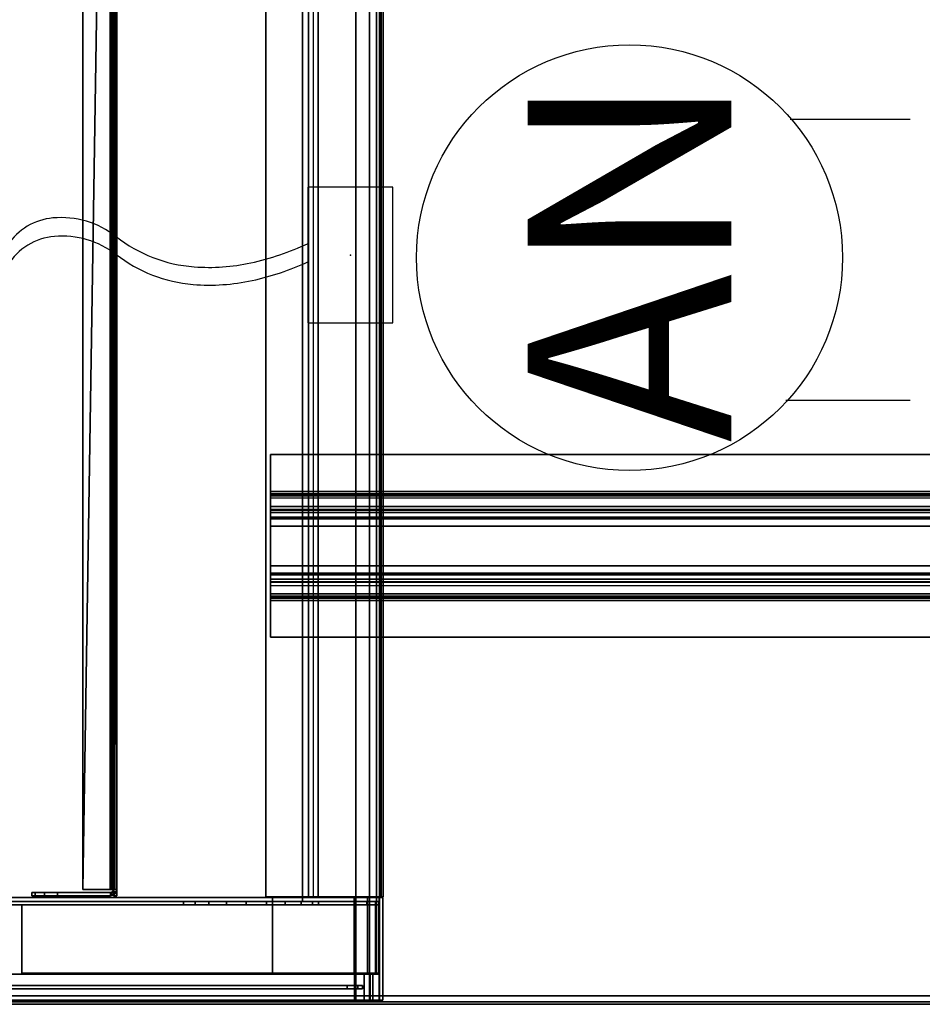
# Model space of a CAD drawing. Units: inches. Extents: x -120 to 132, y -60 to 60.
# Drawn here: x -107 to -94, y -29 to -15 of the extents above; entities that cross this region are included whole.
import ezdxf
from ezdxf.enums import TextEntityAlignment as Align

# ---------------------------------------------------------------- set-up
doc = ezdxf.new("R2010")
doc.units = ezdxf.units.IN
doc.header["$MEASUREMENT"] = 0
doc.linetypes.add('ACAD_ISO02W100', pattern=[15, 12, -3])
for name, color, linetype in [('DESK', 4, 'Continuous'), ('DESK-BIN', 4, 'Continuous'), ('DESK-BINDIVIDER', 4, 'Continuous'), ('DESK-SUPPORT', 4, 'Continuous'), ('DESK-TOPLAMINATE', 4, 'Continuous'), ('ELEC', 1, 'Continuous'), ('STORAGE', 4, 'Continuous'), ('STORAGE-BIN', 4, 'Continuous')]:
    doc.layers.add(name, color=color, linetype=linetype)
doc.styles.get("Standard").update_dxf_attribs({"font": 'ROMANS.SHX'})

# ---------------------------------------------------------------- blocks, each defined once
blk = doc.blocks.new('DBVD1_2975BLNL_0T')
at = {"layer": 'DESK'}
blk.add_point((17, -29), dxfattribs=at)
at = {"layer": 'DESK-BIN'}
for points, invisible_edges in [([(0.276, -1.582, 15.057), (0.276, -27.418, 15.057), (16.907, -27.418, 15.063), (16.907, -1.582, 15.063)], 11), ([(11.374, -27.486, 14.322), (14.064, -27.486, 26.447), (14.238, -27.486, 27.01), (0.309, -27.486, 28.072)], 15), ([(14.699, -27.486, 27.378), (14.238, -27.486, 27.01), (0.309, -27.486, 28.072), (16.939, -27.486, 28.072)], 10), ([(14.238, -27.536, 27.01), (14.064, -27.536, 26.447), (11.374, -27.536, 14.322), (0.309, -27.536, 28.072)], 14), ([(0.309, -27.536, 28.072), (14.238, -27.536, 27.01), (14.699, -27.536, 27.378), (16.939, -27.536, 28.072)], 5), ([(11.374, -27.486, 11.572), (16.587, -27.486, 11.072), (0.661, -27.486, 11.072), (5.874, -27.486, 11.572)], 5), ([(0.661, -27.536, 11.072), (16.587, -27.536, 11.072), (11.374, -27.536, 11.572), (5.874, -27.536, 11.572)], 10), ([(15.375, -28.544, 11.112), (15.375, -27.429, 11.112), (9.226, -27.429, 11.112), (9.226, -28.544, 11.112)], 8), ([(9.226, -27.429, 11.062), (16.601, -27.429, 11.062), (16.576, -28.544, 11.062), (9.226, -28.544, 11.062)], 4), ([(14.699, -27.486, 13.205), (16.939, -27.486, 11.424), (16.587, -27.486, 11.072), (11.374, -27.486, 11.572)], 15), ([(11.374, -27.486, 11.572), (11.374, -27.486, 14.322), (14.238, -27.486, 13.572), (14.699, -27.486, 13.205)], 10), ([(16.587, -27.536, 11.072), (16.939, -27.536, 11.424), (14.699, -27.536, 13.205), (11.374, -27.536, 11.572)], 15), ([(14.238, -27.536, 13.572), (11.374, -27.536, 14.322), (11.374, -27.536, 11.572), (14.699, -27.536, 13.205)], 5), ([(11.374, -27.536, 14.322), (14.238, -27.536, 13.572), (14.064, -27.536, 14.136), (14.064, -27.536, 26.447)], 13), ([(14.439, -27.486, 25.666), (14.439, -27.486, 14.916), (14.064, -27.486, 14.136), (14.064, -27.486, 26.447)], 5), ([(14.064, -27.536, 26.447), (14.064, -27.536, 14.136), (14.439, -27.536, 14.916), (14.439, -27.536, 25.666)], 5), ([(14.439, -27.486, 14.916), (14.439, -27.486, 25.666), (14.987, -27.486, 25.45), (14.987, -27.486, 15.133)], 5), ([(14.987, -27.536, 25.45), (14.439, -27.536, 25.666), (14.439, -27.536, 14.916), (14.987, -27.536, 15.133)], 10), ([(15.797, -27.486, 13.456), (16.939, -27.486, 11.424), (14.699, -27.486, 13.205), (15.287, -27.486, 13.161)], 3), ([(16.939, -27.486, 28.072), (15.797, -27.486, 27.126), (15.287, -27.486, 27.422), (14.699, -27.486, 27.378)], 9), ([(14.699, -27.536, 13.205), (16.939, -27.536, 11.424), (15.797, -27.536, 13.456), (15.287, -27.536, 13.161)], 3), ([(15.287, -27.536, 27.422), (15.797, -27.536, 27.126), (16.939, -27.536, 28.072), (14.699, -27.536, 27.378)], 6), ([(15.562, -27.486, 15.003), (14.987, -27.486, 15.133), (14.987, -27.486, 25.45), (15.562, -27.486, 25.58)], 10), ([(14.987, -27.536, 25.45), (14.987, -27.536, 15.133), (15.562, -27.536, 15.003), (15.562, -27.536, 25.58)], 5), ([(15.562, -27.486, 15.003), (15.562, -27.486, 25.58), (15.964, -27.486, 26.012), (15.964, -27.486, 14.571)], 5), ([(15.964, -27.536, 26.012), (15.562, -27.536, 25.58), (15.562, -27.536, 15.003), (15.964, -27.536, 14.571)], 10), ([(16.053, -27.486, 13.988), (15.964, -27.486, 14.571), (16.939, -27.486, 11.424), (15.797, -27.486, 13.456)], 6), ([(16.939, -27.486, 28.072), (15.964, -27.486, 26.012), (16.053, -27.486, 26.595), (15.797, -27.486, 27.126)], 9), ([(16.939, -27.536, 11.424), (15.964, -27.536, 14.571), (16.053, -27.536, 13.988), (15.797, -27.536, 13.456)], 9), ([(16.053, -27.536, 26.595), (15.964, -27.536, 26.012), (16.939, -27.536, 28.072), (15.797, -27.536, 27.126)], 6), ([(16.939, -27.486, 11.424), (15.964, -27.486, 14.571), (15.964, -27.486, 26.012), (16.939, -27.486, 28.072)], 7), ([(15.964, -27.536, 26.012), (15.964, -27.536, 14.571), (16.939, -27.536, 11.424), (16.939, -27.536, 28.072)], 11), ([(16.601, -28.555, 11.112), (16.601, -27.429, 11.112), (16.576, -27.429, 11.112), (16.576, -28.544, 11.112)], 8), ([(16.601, -27.429, 11.062), (16.601, -28.937, 11.062), (16.576, -28.544, 11.062), (16.576, -27.429, 11.062)], 2), ([(16.939, -27.486, 11.424), (16.892, -27.486, 11.248), (16.763, -27.486, 11.119), (16.587, -27.486, 11.072)], 8), ([(16.763, -27.536, 11.119), (16.892, -27.536, 11.248), (16.939, -27.536, 11.424), (16.587, -27.536, 11.072)], 4), ([(16.576, -28.544, 11.112), (0.675, -28.544, 11.112), (0.65, -28.555, 11.112), (16.601, -28.555, 11.112)], 11), ([(16.601, -28.937, 11.062), (0.65, -28.937, 11.062), (0.675, -28.544, 11.062), (16.576, -28.544, 11.062)], 14)]:
    blk.add_3dface(points, dxfattribs=dict(at, invisible_edges=invisible_edges))
for points in [[(15.814, -27.486, 11.072), (1.434, -27.486, 11.072), (1.434, -1.506, 11.072), (15.814, -1.506, 11.072)], [(15.814, -27.486, 11.122), (15.814, -1.506, 11.122), (1.434, -1.506, 11.122), (1.434, -27.486, 11.122)], [(15.278, -1.582, 11.188), (15.906, -1.582, 11.188), (15.906, -27.418, 11.188), (15.278, -27.418, 11.188)], [(15.278, -1.582, 11.238), (15.278, -1.582, 11.188), (15.278, -27.418, 11.188), (15.278, -27.418, 11.238)], [(15.278, -1.582, 11.238), (15.278, -27.418, 11.238), (15.978, -27.418, 11.238), (15.978, -1.582, 11.238)], [(15.814, -1.506, 11.072), (15.814, -1.506, 11.122), (15.814, -27.486, 11.122), (15.814, -27.486, 11.072)], [(16.049, -27.418, 11.063), (15.906, -27.418, 11.188), (15.906, -1.582, 11.188), (16.049, -1.582, 11.063)], [(16.603, -1.582, 11.063), (16.603, -27.418, 11.063), (16.049, -27.418, 11.063), (16.049, -1.582, 11.063)], [(16.603, -1.582, 11.063), (16.803, -1.582, 11.116), (16.803, -27.418, 11.116), (16.603, -27.418, 11.063)], [(16.803, -1.582, 11.116), (16.95, -1.582, 11.263), (16.95, -27.418, 11.263), (16.803, -27.418, 11.116)], [(16.907, -27.418, 15.063), (16.975, -27.418, 15.034), (16.975, -1.582, 15.034), (16.907, -1.582, 15.063)], [(16.95, -1.582, 11.263), (17.003, -1.582, 11.463), (17.003, -27.418, 11.463), (16.95, -27.418, 11.263)], [(17.003, -27.418, 14.967), (17.003, -1.582, 14.967), (16.975, -1.582, 15.034), (16.975, -27.418, 15.034)], [(17.003, -27.418, 11.463), (17.003, -1.582, 11.463), (17.003, -1.582, 14.967), (17.003, -27.418, 14.967)], [(16.939, -27.486, 28.072), (16.939, -27.536, 28.072), (0.309, -27.536, 28.072), (0.309, -27.486, 28.072)], [(0.661, -27.486, 11.072), (16.587, -27.486, 11.072), (16.587, -27.536, 11.072), (0.661, -27.536, 11.072)], [(15.814, -27.486, 11.122), (1.434, -27.486, 11.122), (1.434, -27.486, 11.072), (15.814, -27.486, 11.072)], [(15.375, -27.429, 11.062), (9.226, -27.429, 11.062), (9.226, -27.429, 11.112), (15.375, -27.429, 11.112)], [(11.684, -27.536, 28.022), (11.684, -28.543, 28.022), (11.684, -28.543, 28.072), (11.684, -27.536, 28.072)], [(11.684, -27.536, 28.072), (11.684, -28.543, 28.072), (16.939, -28.543, 28.072), (16.939, -27.536, 28.072)], [(11.684, -27.536, 28.022), (16.889, -27.536, 28.022), (16.889, -28.543, 28.022), (11.684, -28.543, 28.022)], [(14.238, -27.536, 13.572), (14.238, -27.486, 13.572), (14.064, -27.486, 14.136), (14.064, -27.536, 14.136)], [(14.064, -27.486, 26.447), (14.238, -27.486, 27.01), (14.238, -27.536, 27.01), (14.064, -27.536, 26.447)], [(14.064, -27.536, 26.447), (14.439, -27.536, 25.666), (14.439, -27.486, 25.666), (14.064, -27.486, 26.447)], [(14.699, -27.536, 13.205), (14.699, -27.486, 13.205), (14.238, -27.486, 13.572), (14.238, -27.536, 13.572)], [(14.238, -27.486, 27.01), (14.699, -27.486, 27.378), (14.699, -27.536, 27.378), (14.238, -27.536, 27.01)], [(14.439, -27.536, 14.916), (14.439, -27.486, 14.916), (14.987, -27.486, 15.133), (14.987, -27.536, 15.133)], [(14.987, -27.486, 25.45), (14.439, -27.486, 25.666), (14.439, -27.536, 25.666), (14.987, -27.536, 25.45)], [(15.287, -27.536, 13.161), (15.287, -27.486, 13.161), (14.699, -27.486, 13.205), (14.699, -27.536, 13.205)], [(14.699, -27.486, 27.378), (15.287, -27.486, 27.422), (15.287, -27.536, 27.422), (14.699, -27.536, 27.378)], [(14.987, -27.536, 15.133), (14.987, -27.486, 15.133), (15.562, -27.486, 15.003), (15.562, -27.536, 15.003)], [(15.562, -27.486, 25.58), (14.987, -27.486, 25.45), (14.987, -27.536, 25.45), (15.562, -27.536, 25.58)], [(15.797, -27.536, 13.456), (15.797, -27.486, 13.456), (15.287, -27.486, 13.161), (15.287, -27.536, 13.161)], [(15.287, -27.486, 27.422), (15.797, -27.486, 27.126), (15.797, -27.536, 27.126), (15.287, -27.536, 27.422)], [(15.375, -28.544, 11.062), (15.375, -27.429, 11.062), (15.375, -27.429, 11.112), (15.375, -28.544, 11.112)], [(15.562, -27.536, 15.003), (15.562, -27.486, 15.003), (15.964, -27.486, 14.571), (15.964, -27.536, 14.571)], [(15.964, -27.486, 26.012), (15.562, -27.486, 25.58), (15.562, -27.536, 25.58), (15.964, -27.536, 26.012)], [(16.053, -27.536, 13.988), (16.053, -27.486, 13.988), (15.797, -27.486, 13.456), (15.797, -27.536, 13.456)], [(15.797, -27.486, 27.126), (16.053, -27.486, 26.595), (16.053, -27.536, 26.595), (15.797, -27.536, 27.126)], [(15.964, -27.536, 14.571), (15.964, -27.486, 14.571), (16.053, -27.486, 13.988), (16.053, -27.536, 13.988)], [(16.053, -27.486, 26.595), (15.964, -27.486, 26.012), (15.964, -27.536, 26.012), (16.053, -27.536, 26.595)], [(16.576, -27.429, 11.062), (16.576, -27.429, 11.112), (16.601, -27.429, 11.112), (16.601, -27.429, 11.062)], [(16.576, -27.429, 11.112), (16.601, -27.429, 11.112), (16.601, -27.429, 11.062), (16.576, -27.429, 11.062)], [(16.576, -28.544, 11.112), (16.576, -27.429, 11.112), (16.576, -27.429, 11.062), (16.576, -28.544, 11.062)], [(16.587, -27.486, 11.072), (16.763, -27.486, 11.119), (16.763, -27.536, 11.119), (16.587, -27.536, 11.072)], [(16.8, -27.429, 11.116), (16.601, -27.429, 11.062), (16.601, -27.429, 11.112), (16.775, -27.429, 11.159)], [(16.601, -27.429, 11.062), (16.601, -27.429, 11.112), (16.775, -27.429, 11.159), (16.8, -27.429, 11.116)], [(16.601, -27.429, 11.062), (16.8, -27.429, 11.116), (16.8, -28.937, 11.116), (16.601, -28.937, 11.062)], [(16.601, -28.555, 11.112), (16.775, -28.555, 11.159), (16.775, -27.429, 11.159), (16.601, -27.429, 11.112)], [(16.763, -27.486, 11.119), (16.892, -27.486, 11.248), (16.892, -27.536, 11.248), (16.763, -27.536, 11.119)], [(16.947, -27.429, 11.262), (16.8, -27.429, 11.116), (16.775, -27.429, 11.159), (16.904, -27.429, 11.287)], [(16.8, -27.429, 11.116), (16.775, -27.429, 11.159), (16.904, -27.429, 11.287), (16.947, -27.429, 11.262)], [(16.775, -28.555, 11.159), (16.904, -28.555, 11.287), (16.904, -27.429, 11.287), (16.775, -27.429, 11.159)], [(16.8, -27.429, 11.116), (16.947, -27.429, 11.262), (16.947, -28.937, 11.262), (16.8, -28.937, 11.116)], [(16.889, -28.543, 12.668), (16.889, -27.536, 12.668), (16.939, -27.536, 12.668), (16.939, -28.543, 12.668)], [(16.889, -27.536, 28.022), (16.889, -27.536, 12.668), (16.889, -28.543, 12.668), (16.889, -28.543, 28.022)], [(16.892, -27.486, 11.248), (16.939, -27.486, 11.424), (16.939, -27.536, 11.424), (16.892, -27.536, 11.248)], [(17, -27.429, 11.462), (16.947, -27.429, 11.262), (16.904, -27.429, 11.287), (16.951, -27.429, 11.462)], [(16.947, -27.429, 11.262), (16.904, -27.429, 11.287), (16.951, -27.429, 11.462), (17, -27.429, 11.462)], [(16.904, -28.555, 11.287), (16.951, -28.555, 11.462), (16.951, -27.429, 11.462), (16.904, -27.429, 11.287)], [(16.939, -27.536, 11.424), (16.939, -27.486, 11.424), (16.939, -27.486, 28.072), (16.939, -27.536, 28.072)], [(16.939, -28.543, 28.022), (16.939, -27.536, 28.022), (16.939, -27.536, 28.072), (16.939, -28.543, 28.072)], [(16.939, -27.536, 28.072), (16.939, -28.543, 28.072), (16.939, -28.543, 12.668), (16.939, -27.536, 12.668)], [(16.947, -27.429, 11.262), (17, -27.429, 11.462), (17, -28.937, 11.462), (16.947, -28.937, 11.262)], [(16.951, -27.429, 28.062), (16.951, -27.429, 11.462), (16.951, -28.555, 11.462), (16.951, -28.555, 28.062)], [(17, -27.429, 28.062), (16.951, -27.429, 28.062), (16.951, -28.937, 28.062), (17, -28.937, 28.062)], [(16.951, -27.429, 28.062), (17, -27.429, 28.062), (17, -27.429, 11.462), (16.951, -27.429, 11.462)], [(17, -28.937, 28.062), (17, -28.937, 11.462), (17, -27.429, 11.462), (17, -27.429, 28.062)], [(0.65, -28.555, 11.112), (0.67, -28.555, 11.212), (16.581, -28.555, 11.212), (16.601, -28.555, 11.112)], [(16.581, -28.937, 11.212), (16.581, -28.555, 11.212), (0.67, -28.555, 11.212), (0.67, -28.937, 11.212)], [(16.939, -28.543, 28.022), (16.939, -28.543, 28.072), (11.684, -28.543, 28.072), (11.684, -28.543, 28.022)], [(15.375, -28.544, 11.062), (15.375, -28.544, 11.112), (16.576, -28.544, 11.112), (16.576, -28.544, 11.062)], [(16.723, -28.937, 11.25), (16.723, -28.555, 11.25), (16.581, -28.555, 11.212), (16.581, -28.937, 11.212)], [(16.775, -28.555, 11.159), (16.601, -28.555, 11.112), (16.581, -28.555, 11.212), (16.723, -28.555, 11.25)], [(16.812, -28.555, 11.34), (16.723, -28.555, 11.25), (16.723, -28.937, 11.25), (16.812, -28.937, 11.34)], [(16.812, -28.555, 11.34), (16.904, -28.555, 11.287), (16.775, -28.555, 11.159), (16.723, -28.555, 11.25)], [(16.851, -28.937, 11.482), (16.851, -28.555, 11.482), (16.812, -28.555, 11.34), (16.812, -28.937, 11.34)], [(16.951, -28.555, 11.462), (16.904, -28.555, 11.287), (16.812, -28.555, 11.34), (16.851, -28.555, 11.482)], [(16.951, -28.555, 28.062), (16.851, -28.555, 28.062), (16.851, -28.937, 28.062), (16.951, -28.937, 28.062)], [(16.851, -28.555, 28.062), (16.851, -28.555, 11.482), (16.851, -28.937, 11.482), (16.851, -28.937, 28.062)], [(16.851, -28.555, 28.062), (16.951, -28.555, 28.062), (16.951, -28.555, 11.462), (16.851, -28.555, 11.482)], [(16.889, -28.543, 12.668), (16.939, -28.543, 12.668), (16.939, -28.543, 28.022), (16.889, -28.543, 28.022)], [(16.601, -28.937, 11.062), (16.581, -28.937, 11.212), (0.67, -28.937, 11.212), (0.65, -28.937, 11.062)], [(16.601, -28.937, 11.062), (16.8, -28.937, 11.116), (16.723, -28.937, 11.25), (16.581, -28.937, 11.212)], [(16.8, -28.937, 11.116), (16.947, -28.937, 11.262), (16.812, -28.937, 11.34), (16.723, -28.937, 11.25)], [(16.947, -28.937, 11.262), (17, -28.937, 11.462), (16.851, -28.937, 11.482), (16.812, -28.937, 11.34)], [(16.851, -28.937, 11.482), (17, -28.937, 11.462), (17, -28.937, 28.062), (16.851, -28.937, 28.062)]]:
    blk.add_3dface(points, dxfattribs=at)
at = {"layer": 'DESK-BINDIVIDER'}
for points in [[(12.583, -27.307, 15.112), (12.583, -27.307, 15.112), (12.987, -1.689, 15.112), (12.583, -1.689, 15.112)], [(12.583, -27.307, 15.112), (12.583, -27.307, 15.112), (12.987, -27.307, 15.112), (12.987, -1.689, 15.112)], [(12.583, -27.307, 15.112), (12.583, -27.307, 15.112), (12.583, -1.689, 15.064), (12.583, -27.307, 15.064)], [(12.583, -27.307, 15.112), (12.583, -27.307, 15.112), (12.583, -1.689, 15.112), (12.583, -1.689, 15.064)], [(12.987, -27.307, 15.064), (12.583, -27.307, 15.064), (12.583, -1.689, 15.064), (12.987, -1.689, 15.064)], [(12.987, -1.689, 15.064), (13.006, -1.689, 15.066), (13.006, -27.307, 15.066), (12.987, -27.307, 15.064)], [(12.987, -27.307, 15.112), (12.997, -27.307, 15.113), (13.017, -1.689, 15.122), (12.987, -1.689, 15.112)], [(12.997, -1.689, 15.113), (12.997, -1.689, 15.113), (12.997, -27.307, 15.113), (13.017, -1.689, 15.122)], [(13.017, -27.307, 15.122), (13.017, -27.307, 15.122), (13.017, -1.689, 15.122), (12.997, -27.307, 15.113)], [(13.006, -1.689, 15.066), (13.006, -1.689, 15.066), (13.046, -27.307, 15.084), (13.006, -27.307, 15.066)], [(13.046, -1.689, 15.084), (13.046, -1.689, 15.084), (13.046, -27.307, 15.084), (13.006, -1.689, 15.066)], [(13.03, -1.689, 15.139), (13.03, -1.689, 15.139), (13.017, -27.307, 15.122), (13.03, -27.307, 15.139)], [(13.017, -1.689, 15.122), (13.017, -1.689, 15.122), (13.017, -27.307, 15.122), (13.03, -1.689, 15.139)], [(13.03, -1.689, 15.139), (13.03, -1.689, 15.139), (13.03, -27.307, 15.139), (13.035, -1.689, 15.16)], [(13.03, -27.307, 15.139), (13.03, -27.307, 15.139), (13.035, -27.307, 15.16), (13.035, -1.689, 15.16)], [(13.035, -27.4, 27.736), (13.035, -27.4, 28.002), (13.035, -1.596, 28.002), (13.035, -1.596, 27.736)], [(13.035, -1.596, 28.002), (13.035, -27.4, 28.002), (13.083, -27.4, 28.002), (13.083, -1.596, 28.002)], [(13.035, -27.307, 15.16), (13.035, -27.307, 27.736), (13.035, -1.689, 27.736), (13.035, -1.689, 15.16)], [(13.073, -27.307, 15.118), (13.073, -27.307, 15.118), (13.046, -1.689, 15.084), (13.073, -1.689, 15.118)], [(13.046, -27.307, 15.084), (13.046, -27.307, 15.084), (13.046, -1.689, 15.084), (13.073, -27.307, 15.118)], [(13.073, -27.307, 15.118), (13.073, -27.307, 15.118), (13.083, -1.689, 15.16), (13.083, -27.307, 15.16)], [(13.073, -27.307, 15.118), (13.073, -27.307, 15.118), (13.073, -1.689, 15.118), (13.083, -1.689, 15.16)], [(13.083, -1.596, 27.736), (13.083, -1.596, 28.002), (13.083, -27.4, 28.002), (13.083, -27.4, 27.736)], [(13.083, -1.689, 15.16), (13.083, -1.689, 27.736), (13.083, -27.307, 27.736), (13.083, -27.307, 15.16)], [(11.833, -27.352, 15.439), (11.833, -27.352, 15.439), (11.833, -27.4, 27.361), (11.833, -27.352, 27.361)], [(11.833, -27.352, 15.439), (11.833, -27.352, 15.439), (11.833, -27.4, 15.439), (11.833, -27.4, 27.361)], [(11.883, -27.4, 15.252), (11.833, -27.4, 15.439), (11.833, -27.352, 15.439), (11.883, -27.352, 15.252)], [(11.833, -27.4, 27.361), (11.883, -27.4, 27.549), (11.883, -27.352, 27.549), (11.833, -27.352, 27.361)], [(12.021, -27.4, 15.115), (11.883, -27.4, 15.252), (11.883, -27.352, 15.252), (12.021, -27.352, 15.115)], [(11.883, -27.4, 27.549), (12.021, -27.4, 27.686), (12.021, -27.352, 27.686), (11.883, -27.352, 27.549)], [(12.208, -27.4, 15.064), (12.021, -27.4, 15.115), (12.021, -27.352, 15.115), (12.208, -27.352, 15.064)], [(12.021, -27.4, 27.686), (12.208, -27.4, 27.736), (12.208, -27.352, 27.736), (12.021, -27.352, 27.686)], [(12.99, -27.4, 15.064), (12.208, -27.4, 15.064), (12.208, -27.352, 15.064), (12.99, -27.352, 15.064)], [(12.208, -27.352, 27.736), (12.208, -27.4, 27.736), (12.99, -27.4, 27.736), (12.99, -27.352, 27.736)], [(12.987, -27.307, 15.064), (12.987, -27.307, 15.112), (12.583, -27.307, 15.112), (12.583, -27.307, 15.064)], [(13.006, -27.307, 15.066), (12.997, -27.307, 15.113), (12.987, -27.307, 15.112), (12.987, -27.307, 15.064)], [(12.99, -27.352, 15.064), (12.99, -27.352, 15.064), (12.998, -27.351, 27.736), (13.013, -27.346, 15.064)], [(13.013, -27.346, 15.064), (13.037, -27.387, 15.064), (12.99, -27.4, 15.064), (12.99, -27.352, 15.064)], [(12.99, -27.352, 15.064), (12.99, -27.352, 15.064), (12.996, -27.352, 27.736), (12.998, -27.351, 27.736)], [(12.993, -27.352, 27.736), (12.993, -27.352, 27.736), (12.99, -27.352, 15.064), (12.99, -27.352, 27.736)], [(12.99, -27.352, 15.064), (12.99, -27.352, 15.064), (12.993, -27.352, 27.736), (12.996, -27.352, 27.736)], [(13.037, -27.387, 15.064), (13.046, -27.381, 27.736), (13.007, -27.398, 27.736), (12.99, -27.4, 15.064)], [(12.99, -27.4, 15.064), (13.007, -27.398, 27.736), (12.99, -27.4, 27.736), (12.99, -27.4, 15.064)], [(13.046, -27.307, 15.084), (13.017, -27.307, 15.122), (12.997, -27.307, 15.113), (13.006, -27.307, 15.066)], [(13.017, -27.343, 27.736), (13.017, -27.343, 27.736), (13.013, -27.346, 15.064), (12.998, -27.351, 27.736)], [(12.998, -27.351, 27.736), (13.007, -27.398, 27.736), (13.046, -27.381, 27.736), (13.017, -27.343, 27.736)], [(13.017, -27.343, 27.736), (13.017, -27.343, 27.736), (13.029, -27.33, 15.064), (13.013, -27.346, 15.064)], [(13.029, -27.33, 15.064), (13.071, -27.353, 15.064), (13.037, -27.387, 15.064), (13.013, -27.346, 15.064)], [(13.073, -27.307, 15.118), (13.03, -27.307, 15.139), (13.017, -27.307, 15.122), (13.046, -27.307, 15.084)], [(13.031, -27.327, 27.736), (13.031, -27.327, 27.736), (13.029, -27.33, 15.064), (13.017, -27.343, 27.736)], [(13.017, -27.343, 27.736), (13.046, -27.381, 27.736), (13.073, -27.349, 27.736), (13.031, -27.327, 27.736)], [(13.029, -27.33, 15.064), (13.029, -27.33, 15.064), (13.035, -27.307, 15.16), (13.035, -27.307, 15.064)], [(13.029, -27.33, 15.064), (13.029, -27.33, 15.064), (13.031, -27.327, 27.736), (13.035, -27.307, 15.16)], [(13.035, -27.307, 15.064), (13.083, -27.307, 15.064), (13.071, -27.353, 15.064), (13.029, -27.33, 15.064)], [(13.083, -27.307, 15.16), (13.035, -27.307, 15.16), (13.03, -27.307, 15.139), (13.073, -27.307, 15.118)], [(13.035, -27.307, 15.16), (13.035, -27.307, 15.16), (13.031, -27.327, 27.736), (13.035, -27.307, 27.736)], [(13.031, -27.327, 27.736), (13.073, -27.349, 27.736), (13.083, -27.307, 27.736), (13.035, -27.307, 27.736)], [(13.083, -27.307, 15.064), (13.083, -27.307, 15.064), (13.035, -27.307, 15.16), (13.083, -27.307, 15.16)], [(13.083, -27.307, 15.064), (13.083, -27.307, 15.064), (13.035, -27.307, 15.064), (13.035, -27.307, 15.16)], [(13.035, -27.307, 27.736), (13.083, -27.307, 27.736), (13.083, -27.4, 27.736), (13.035, -27.4, 27.736)], [(13.083, -27.4, 27.736), (13.083, -27.4, 28.002), (13.035, -27.4, 28.002), (13.035, -27.4, 27.736)], [(13.071, -27.353, 15.064), (13.073, -27.349, 27.736), (13.046, -27.381, 27.736), (13.037, -27.387, 15.064)], [(13.083, -27.307, 15.064), (13.083, -27.307, 27.736), (13.073, -27.349, 27.736), (13.071, -27.353, 15.064)]]:
    blk.add_3dface(points, dxfattribs=at)
for points, invisible_edges in [([(11.833, -27.352, 15.439), (11.833, -27.352, 27.361), (11.883, -27.352, 27.549), (11.883, -27.352, 15.252)], 4), ([(11.883, -27.4, 15.252), (11.883, -27.4, 27.549), (11.833, -27.4, 27.361), (11.833, -27.4, 15.439)], 1), ([(11.883, -27.352, 15.252), (11.883, -27.352, 27.549), (12.021, -27.352, 27.686), (12.021, -27.352, 15.115)], 5), ([(12.021, -27.4, 15.115), (12.021, -27.4, 27.686), (11.883, -27.4, 27.549), (11.883, -27.4, 15.252)], 5), ([(12.021, -27.352, 15.115), (12.021, -27.352, 27.686), (12.208, -27.352, 27.736), (12.208, -27.352, 15.064)], 5), ([(12.208, -27.4, 15.064), (12.208, -27.4, 27.736), (12.021, -27.4, 27.686), (12.021, -27.4, 15.115)], 5), ([(12.208, -27.352, 15.064), (12.208, -27.352, 27.736), (12.99, -27.352, 27.736), (12.99, -27.352, 15.064)], 1), ([(12.99, -27.4, 15.064), (12.99, -27.4, 27.736), (12.208, -27.4, 27.736), (12.208, -27.4, 15.064)], 4)]:
    blk.add_3dface(points, dxfattribs=dict(at, invisible_edges=invisible_edges))
at = {"layer": 'DESK-SUPPORT'}
for points in [[(15.343, -20.905, 28.062), (15.343, -21.449, 28.062), (68.511, -21.449, 28.062), (68.511, -20.905, 28.062)], [(68.496, -20.905, 28.014), (68.496, -21.449, 28.014), (15.343, -21.449, 28.014), (15.343, -20.905, 28.014)], [(15.343, -20.905, 28.062), (15.343, -20.905, 28.014), (15.343, -21.449, 28.014), (15.343, -21.449, 28.062)], [(68.511, -20.905, 28.062), (68.496, -20.905, 28.014), (15.343, -20.905, 28.014), (15.343, -20.905, 28.062)], [(15.343, -21.449, 28.062), (68.511, -21.449, 28.062), (68.504, -21.512, 28.039), (15.343, -21.512, 28.039)], [(68.492, -21.481, 28.002), (15.343, -21.481, 28.002), (15.343, -21.449, 28.014), (68.496, -21.449, 28.014)], [(15.343, -21.449, 28.062), (15.343, -21.449, 28.014), (15.343, -21.481, 28.002), (15.343, -21.512, 28.039)], [(68.488, -21.498, 27.973), (15.343, -21.498, 27.973), (15.343, -21.481, 28.002), (68.492, -21.481, 28.002)], [(15.343, -21.512, 28.039), (15.343, -21.481, 28.002), (15.343, -21.498, 27.973), (15.343, -21.545, 27.981)], [(68.488, -21.498, 27.973), (68.5, -21.667, 27.011), (15.343, -21.667, 27.011), (15.343, -21.498, 27.973)], [(15.343, -21.498, 27.973), (15.343, -21.667, 27.011), (15.343, -21.714, 27.019), (15.343, -21.545, 27.981)], [(15.343, -21.512, 28.039), (68.504, -21.512, 28.039), (68.489, -21.545, 27.981), (15.343, -21.545, 27.981)], [(15.343, -21.545, 27.981), (15.343, -21.714, 27.019), (68.5, -21.714, 27.019), (68.489, -21.545, 27.981)], [(15.343, -21.667, 27.011), (68.5, -21.667, 27.011), (68.493, -21.721, 26.884), (15.343, -21.721, 26.884)], [(15.343, -21.667, 27.011), (15.343, -21.721, 26.884), (15.343, -21.759, 26.913), (15.343, -21.714, 27.019)], [(15.343, -21.759, 26.913), (68.5, -21.759, 26.913), (68.5, -21.714, 27.019), (15.343, -21.714, 27.019)], [(15.343, -21.721, 26.884), (68.493, -21.721, 26.884), (68.479, -21.826, 26.796), (15.343, -21.826, 26.796)], [(15.343, -21.721, 26.884), (15.343, -21.826, 26.796), (15.343, -21.848, 26.839), (15.343, -21.759, 26.913)], [(15.343, -21.848, 26.839), (68.488, -21.848, 26.839), (68.5, -21.759, 26.913), (15.343, -21.759, 26.913)], [(15.343, -21.826, 26.796), (68.479, -21.826, 26.796), (68.473, -21.96, 26.764), (15.343, -21.96, 26.764)], [(15.343, -21.848, 26.839), (15.343, -21.826, 26.796), (15.343, -21.96, 26.764), (15.343, -21.96, 26.812)], [(15.343, -21.96, 26.812), (68.483, -21.96, 26.812), (68.488, -21.848, 26.839), (15.343, -21.848, 26.839)], [(68.483, -22.54, 26.812), (68.483, -21.96, 26.812), (15.343, -21.96, 26.812), (15.343, -22.54, 26.812)], [(15.343, -21.96, 26.764), (68.473, -21.96, 26.764), (68.473, -22.54, 26.764), (15.343, -22.54, 26.764)], [(15.343, -21.96, 26.812), (15.343, -21.96, 26.764), (15.343, -22.54, 26.764), (15.343, -22.54, 26.812)], [(15.343, -22.54, 26.812), (68.483, -22.54, 26.812), (68.488, -22.652, 26.839), (15.343, -22.652, 26.839)], [(15.343, -22.674, 26.796), (68.479, -22.674, 26.796), (68.473, -22.54, 26.764), (15.343, -22.54, 26.764)], [(15.343, -22.54, 26.812), (15.343, -22.54, 26.764), (15.343, -22.674, 26.796), (15.343, -22.652, 26.839)], [(15.343, -22.652, 26.839), (68.488, -22.652, 26.839), (68.5, -22.741, 26.913), (15.343, -22.741, 26.913)], [(15.343, -22.741, 26.913), (15.343, -22.652, 26.839), (15.343, -22.674, 26.796), (15.343, -22.779, 26.884)], [(15.343, -22.779, 26.884), (68.493, -22.779, 26.884), (68.479, -22.674, 26.796), (15.343, -22.674, 26.796)], [(15.343, -22.741, 26.913), (68.5, -22.741, 26.913), (68.5, -22.786, 27.019), (15.343, -22.786, 27.019)], [(15.343, -22.786, 27.019), (15.343, -22.741, 26.913), (15.343, -22.779, 26.884), (15.343, -22.834, 27.011)], [(15.343, -22.834, 27.011), (68.5, -22.834, 27.011), (68.493, -22.779, 26.884), (15.343, -22.779, 26.884)], [(68.489, -22.955, 27.981), (68.5, -22.786, 27.019), (15.343, -22.786, 27.019), (15.343, -22.955, 27.981)], [(15.343, -22.955, 27.981), (15.343, -22.786, 27.019), (15.343, -22.834, 27.011), (15.343, -23.002, 27.973)], [(15.343, -23.002, 27.973), (15.343, -22.834, 27.011), (68.5, -22.834, 27.011), (68.488, -23.002, 27.973)], [(15.343, -22.988, 28.039), (68.504, -22.988, 28.039), (68.489, -22.955, 27.981), (15.343, -22.955, 27.981)], [(15.343, -22.955, 27.981), (15.343, -23.002, 27.973), (15.343, -23.019, 28.002), (15.343, -22.988, 28.039)], [(15.343, -23.051, 28.062), (68.511, -23.051, 28.062), (68.504, -22.988, 28.039), (15.343, -22.988, 28.039)], [(15.343, -22.988, 28.039), (15.343, -23.019, 28.002), (15.343, -23.051, 28.014), (15.343, -23.051, 28.062)], [(68.492, -23.019, 28.002), (15.343, -23.019, 28.002), (15.343, -23.002, 27.973), (68.488, -23.002, 27.973)], [(68.496, -23.051, 28.014), (15.343, -23.051, 28.014), (15.343, -23.019, 28.002), (68.492, -23.019, 28.002)], [(68.511, -23.595, 28.062), (68.511, -23.051, 28.062), (15.343, -23.051, 28.062), (15.343, -23.595, 28.062)], [(15.343, -23.595, 28.014), (15.343, -23.051, 28.014), (68.496, -23.051, 28.014), (68.496, -23.595, 28.014)], [(15.343, -23.051, 28.062), (15.343, -23.051, 28.014), (15.343, -23.595, 28.014), (15.343, -23.595, 28.062)], [(15.343, -23.595, 28.062), (15.343, -23.595, 28.014), (68.496, -23.595, 28.014), (68.511, -23.595, 28.062)]]:
    blk.add_3dface(points, dxfattribs=at)
at = {"layer": 'DESK-TOPLAMINATE'}
for points, invisible_edges in [([(22.026, -4.479, 29.058), (22.026, -1.567, 29.058), (0.125, -0.125, 29.058), (0.125, -28.875, 29.058)], 10), ([(0.125, -28.875, 28), (0.125, -0.125, 28), (22.026, -1.567, 28), (22.026, -4.479, 28)], 10), ([(22.058, -4.547, 29.058), (22.026, -4.479, 29.058), (0.125, -28.875, 29.058), (22.058, -4.547, 29.058)], 6), ([(22.058, -4.547, 28), (0.125, -28.875, 28), (22.026, -4.479, 28), (22.058, -4.547, 28)], 3), ([(22.126, -4.579, 29.058), (22.058, -4.547, 29.058), (0.125, -28.875, 29.058), (22.126, -4.579, 29.058)], 6), ([(22.126, -4.579, 28), (0.125, -28.875, 28), (22.058, -4.547, 28), (22.126, -4.579, 28)], 3), ([(74.875, -28.875, 29.058), (25.038, -4.579, 29.058), (22.126, -4.579, 29.058), (0.125, -28.875, 29.058)], 5), ([(0.125, -28.875, 28), (22.126, -4.579, 28), (25.038, -4.579, 28), (74.875, -28.875, 28)], 5)]:
    blk.add_3dface(points, dxfattribs=dict(at, invisible_edges=invisible_edges))
for points in [[(74.875, -28.963, 29.021), (74.875, -28.875, 29.058), (0.125, -28.875, 29.058), (0.125, -28.963, 29.021)], [(0.125, -28.875, 28), (74.875, -28.875, 28), (74.875, -28.963, 28.037), (0.125, -28.963, 28.037)], [(74.875, -29, 28.933), (74.875, -28.963, 29.021), (0.125, -28.963, 29.021), (0.125, -29, 28.933)], [(0.125, -28.963, 28.037), (74.875, -28.963, 28.037), (74.875, -29, 28.125), (0.125, -29, 28.125)], [(74.875, -29, 28.933), (0.125, -29, 28.933), (0.125, -29, 28.125), (74.875, -29, 28.125)]]:
    blk.add_3dface(points, dxfattribs=at)
blk = doc.blocks.new('dbve03_0804_0p')
at = {"layer": 'ELEC'}
for p in [(11.034, 0.478), (0, 0)]:
    blk.add_point(p, dxfattribs=at)
blk = doc.blocks.new('dbve04_08an_0p')
at = {"layer": 'ELEC', "linetype": 'Continuous'}
for p, q in [((-0.681, 7.044), (-0.681, 5.044)), ((0.569, 7.044), (-0.681, 7.044)), ((0.569, 5.044), (0.569, 7.044)), ((-0.681, 5.044), (0.569, 5.044)), ((1, 0.625), (-1, 0.625)), ((-1, 0.625), (-1, -0.625)), ((1, -0.625), (1, 0.625)), ((-1, -0.625), (1, -0.625)), ((-2.144, -8.238), (-2.144, -6.409)), ((2.003, -6.474), (2.003, -8.238))]:
    blk.add_line(p, q, dxfattribs=at)
blk.add_circle((-0.038, -4.107), 3.135, dxfattribs=at)
at = {"layer": 'ELEC'}
for centre, radius, start, end in [((-0.615, 4.281), 0.893, 4.846, 58.6144), ((-0.342, 4.3), 0.892, 5.0318, 56.5532), ((-1.021, 4.244), 1.3, 322.2633, 4.9713), ((-0.759, 4.258), 1.311, 321.8637, 5.2555), ((1.7, 2.139), 2.139, 142.2633, 175.2499), ((1.937, 2.142), 2.116, 141.8637, 175.6994), ((2.495, 2.073), 2.937, 175.2499, 192.3177), ((2.713, 2.084), 2.894, 175.6994, 192.3177), ((3.792, 2.319), 3.999, 192.3177, 205.0702), ((3.554, 2.304), 4.021, 192.3177, 204.6818)]:
    blk.add_arc(centre, radius, start, end, dxfattribs=at)
blk.add_point((0, 0), dxfattribs=at)
blk.add_text('AN', height=3, dxfattribs=at).set_placement((-0.038, -4.107), align=Align.MIDDLE_CENTER)
blk = doc.blocks.new('dbvd4_1_0t')
at = {"layer": 'STORAGE'}
for p in [(0, 0), (0, -17)]:
    blk.add_point(p, dxfattribs=at)
at = {"layer": 'STORAGE-BIN'}
for points in [[(0.226, -0.295, 27.959), (0.275, -0.295, 27.959), (0.275, -0.295, 11.372), (0.226, -0.295, 11.372)], [(0.275, -0.295, 11.372), (0.275, -0.361, 11.213), (0.226, -0.361, 11.213), (0.226, -0.295, 11.372)], [(0.275, -16.697, 27.959), (0.275, -0.295, 27.959), (0.226, -0.295, 27.959), (0.226, -16.697, 27.959)], [(0.226, -0.361, 11.213), (0.275, -0.361, 11.213), (0.275, -0.52, 11.147), (0.226, -0.52, 11.147)], [(0.275, -0.52, 11.147), (0.275, -16.472, 11.147), (0.226, -16.472, 11.147), (0.226, -0.52, 11.147)], [(0.226, -16.472, 11.147), (0.275, -16.472, 11.147), (0.275, -16.631, 11.213), (0.226, -16.631, 11.213)], [(0.275, -16.631, 11.213), (0.275, -16.697, 11.372), (0.226, -16.697, 11.372), (0.226, -16.631, 11.213)], [(0.226, -16.697, 11.372), (0.275, -16.697, 11.372), (0.275, -16.697, 27.959), (0.226, -16.697, 27.959)]]:
    blk.add_3dface(points, dxfattribs=at)
for points, invisible_edges in [([(0.226, -0.361, 11.213), (0.226, -16.631, 11.213), (0.226, -16.697, 11.372), (0.226, -0.295, 11.372)], 5), ([(0.226, -16.697, 11.372), (0.226, -16.697, 27.959), (0.226, -0.295, 27.959), (0.226, -0.295, 11.372)], 8), ([(0.226, -16.472, 11.147), (0.226, -16.631, 11.213), (0.226, -0.361, 11.213), (0.226, -0.52, 11.147)], 2), ([(0.275, -0.361, 11.213), (0.275, -0.295, 11.372), (0.275, -16.697, 11.372), (0.275, -16.631, 11.213)], 10), ([(0.275, -16.697, 11.372), (0.275, -0.295, 11.372), (0.275, -0.295, 27.959), (0.275, -16.697, 27.959)], 1), ([(0.275, -16.472, 11.147), (0.275, -0.52, 11.147), (0.275, -0.361, 11.213), (0.275, -16.631, 11.213)], 4)]:
    blk.add_3dface(points, dxfattribs=dict(at, invisible_edges=invisible_edges))

msp = doc.modelspace()

# ---------------------------------------------------------------- block references
at = {"linetype": 'ACAD_ISO02W100', "ltscale": 10}
msp.add_blockref('DBVD1_2975BLNL_0T', (-118.945, -0.171), dxfattribs=at)
at = {"linetype": 'ACAD_ISO02W100', "ltscale": 10, "rotation": 90}
for name, p in [('dbve03_0804_0p', (-101.945, -29.171)), ('dbve04_08an_0p', (-102.423, -18.137)), ('dbvd4_1_0t', (-118.945, -29.171))]:
    msp.add_blockref(name, p, dxfattribs=at)

doc.saveas('drawing.dxf')
